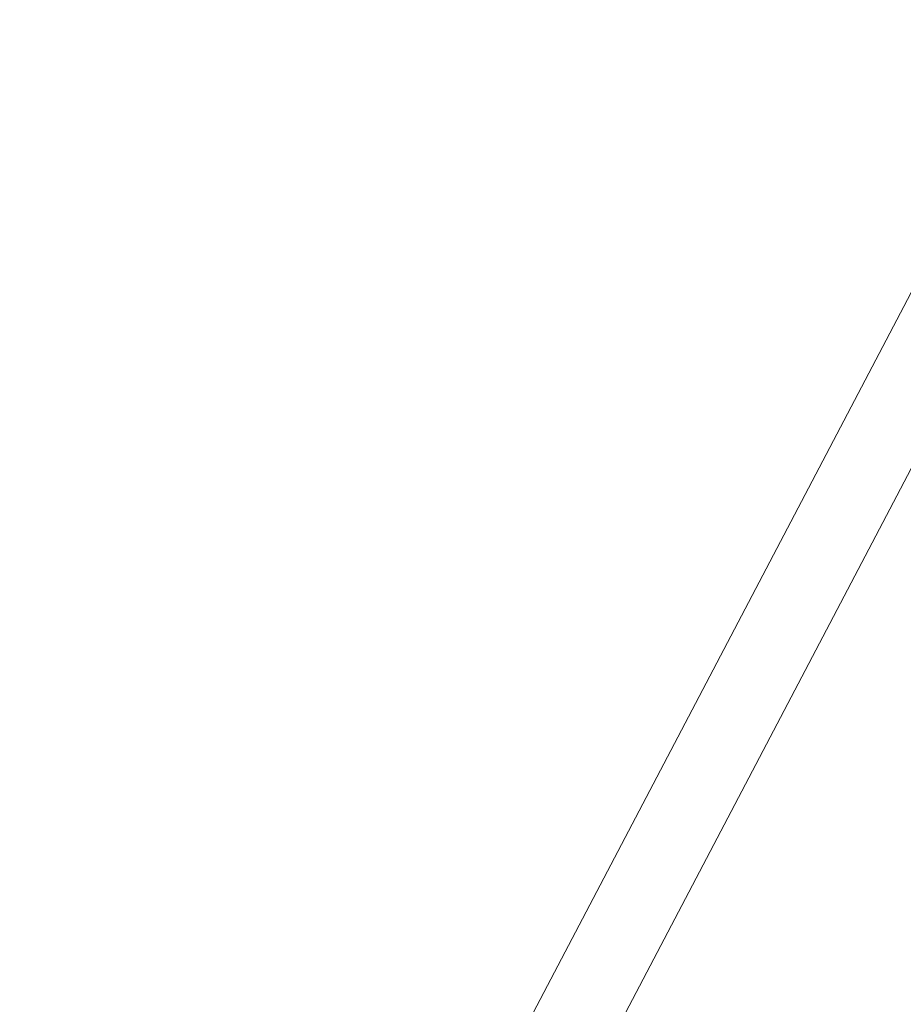
# Model space of a CAD drawing. Units: millimetres. Extents: x 0 to 21, y 0 to 29.7.
# Drawn here: x 10.6 to 11, y 19.6 to 20 of the extents above; entities that cross this region are included whole.
import ezdxf

# ---------------------------------------------------------------- set-up
doc = ezdxf.new("R2010")
doc.units = ezdxf.units.MM
doc.layers.add('LE_NORM', color=179, linetype='Continuous', lineweight=40)
doc.styles.add('SLDTEXTSTYLE0', font='TXT', dxfattribs={"width": 0.605})
doc.dimstyles.new('SLDDIMSTYLE1', dxfattribs={"dimtxt": 0.35, "dimasz": 0.3, "dimexe": 0, "dimexo": 0.0625, "dimgap": 0.0875, "dimtad": 1, "dimtoh": 1, "dimdec": 0, "dimlfac": 50, "dimrnd": 1e-09, "dimzin": 12, "dimdsep": 46, "dimtxsty": 'SLDTEXTSTYLE0', "dimsah": 1, "dimcen": 0.09, "dimadec": 0, "dimazin": 0, "dimtfac": 1, "dimtofl": 0, "dimtmove": 0, "dimatfit": 3, "dimfxl": 0, "dimfrac": 2, "dimtolj": 1, "dimtzin": 12, "dimarcsym": 0})

# ---------------------------------------------------------------- blocks, each defined once
blk = doc.blocks.new('*D13')
at = {"layer": 'LE_NORM'}
for p, q in [((10.5908, 28.68321), (2.95771, 28.68321)), ((3.05677, 28.68321), (3.05677, 14.54424)), ((9.54371, 14.54424), (2.95771, 14.54424))]:
    blk.add_line(p, q, dxfattribs=at)
for points in [[(3.05677, 28.68321), (2.95677, 28.38321), (3.15677, 28.38321)], [(3.05677, 14.54424), (3.15677, 14.84424), (2.95677, 14.84424)]]:
    blk.add_solid(points, dxfattribs=at)
at = {"layer": 'LE_NORM', "insert": (2.6056, 21.28499), "char_height": 0.35, "attachment_point": 1, "rotation": 90, "style": 'SLDTEXTSTYLE0'}
blk.add_mtext('707', dxfattribs=at)
blk = doc.blocks.new('*D14')
at = {"layer": 'LE_NORM'}
for p, q in [((3.87672, 25.34649), (3.87672, 13.11408)), ((18.43538, 23.47831), (18.43538, 13.11408)), ((3.87672, 13.21314), (18.43538, 13.21314))]:
    blk.add_line(p, q, dxfattribs=at)
for points in [[(3.87672, 13.21314), (4.17672, 13.11314), (4.17672, 13.31314)], [(18.43538, 13.21314), (18.13538, 13.31314), (18.13538, 13.11314)]]:
    blk.add_solid(points, dxfattribs=at)
at = {"layer": 'LE_NORM', "insert": (10.82731, 13.66431), "char_height": 0.35, "attachment_point": 1, "style": 'SLDTEXTSTYLE0'}
blk.add_mtext('728', dxfattribs=at)

msp = doc.modelspace()

# ---------------------------------------------------------------- linework, layer by layer
at = {"color": 7, "linetype": 'Continuous', "lineweight": 15}
for p, q in [((11.05635, 20.09691), (10.76194, 19.5361)), ((10.78937, 19.51951), (11.08469, 20.08204))]:
    msp.add_line(p, q, dxfattribs=at)

# ---------------------------------------------------------------- dimensions: what is measured, and where the dimension line sits
at = {"layer": 'LE_NORM'}
dim = msp.add_linear_dim(base=(3.05677, 14.54424), p1=(10.68986, 28.68321), p2=(9.64277, 14.54424), angle=90, dimstyle='SLDDIMSTYLE1', dxfattribs=at)
dim.commit()
dim.dimension.update_dxf_attribs({"geometry": '*D13', "text_midpoint": (3.05677, 21.61373), "dimtype": 160})
dim = msp.add_linear_dim(base=(18.43538, 13.21314), p1=(3.87672, 25.44555), p2=(18.43538, 23.57737), dimstyle='SLDDIMSTYLE1', dxfattribs=at)
dim.commit()
dim.dimension.update_dxf_attribs({"geometry": '*D14', "text_midpoint": (11.15605, 13.21314), "dimtype": 160})

doc.saveas('drawing.dxf')
